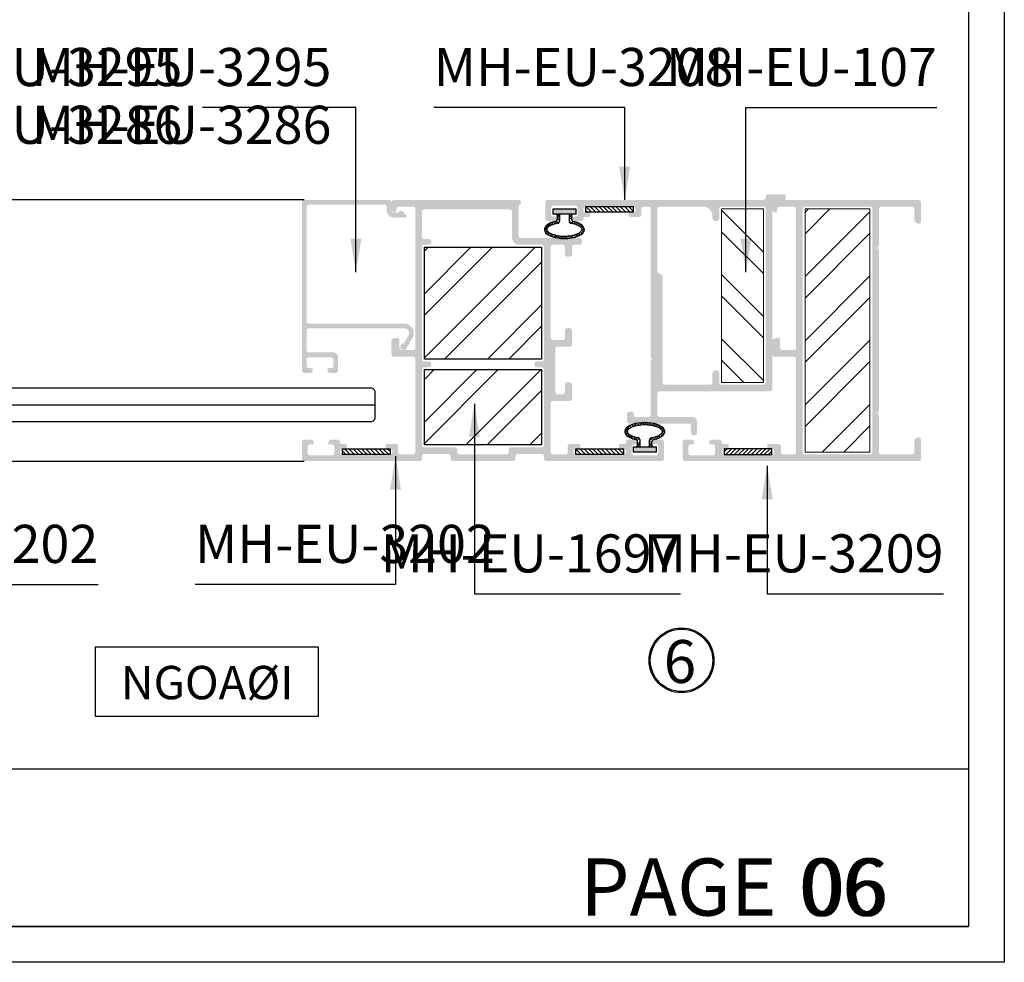
# Model space of a CAD drawing. Units: millimetres. Extents: x 12529 to 23900, y 24836 to 32566.
# Drawn here: x 13886 to 14092, y 24836 to 25033 of the extents above; entities that cross this region are included whole.
import ezdxf

# ---------------------------------------------------------------- set-up
doc = ezdxf.new("R2010")
doc.units = ezdxf.units.MM
for name, color, linetype in [('2', 3, 'Continuous'), ('CHU', 253, 'Continuous'), ('FRAME', 2, 'Continuous'), ('h', 155, 'Continuous'), ('kinh', 141, 'Continuous'), ('Layer8', 8, 'Continuous'), ('net manh', 3, 'Continuous')]:
    doc.layers.add(name, color=color, linetype=linetype)
for name, color, linetype, lineweight in [('KICHTHUOC', 54, 'Continuous', 5), ('manh', 2, 'Continuous', 9), ('Symbol', 10, 'Continuous', 9)]:
    doc.layers.add(name, color=color, linetype=linetype, lineweight=lineweight)
doc.styles.add('ROMAND', font='VNI-Helve-Condense_0.TTF', dxfattribs={"width": 0.5})
doc.styles.get("Standard").update_dxf_attribs({"font": 'arial.ttf'})
doc.dimstyles.new('Copy of MIEN HUA1-2', dxfattribs={"dimscale": 0, "dimtxt": 7, "dimasz": 7, "dimexe": 1, "dimexo": 1, "dimgap": 4, "dimtad": 2, "dimdec": 1, "dimtxsty": 'ROMAND', "dimcen": 10, "dimdle": 5, "dimclrd": 8, "dimclre": 8, "dimclrt": 95, "dimadec": 0, "dimazin": 0, "dimtfac": 1, "dimtdec": 1, "dimtmove": 2, "dimatfit": 3, "dimfxl": 1, "dimarcsym": 0})

# ---------------------------------------------------------------- blocks, each defined once
blk = doc.blocks.new('6yy45y')
at = {"layer": 'h'}
h = blk.add_hatch(dxfattribs=at)
h.set_pattern_fill('ANSI32', color=254)
h.paths.add_polyline_path([(12189.43, -627.89), (12175.83, -627.89), (12175.83, -678.89), (12189.43, -678.89)])
at = {"layer": 'manh'}
blk.add_lwpolyline([(12175.83, -627.89), (12189.43, -627.89), (12189.43, -678.89), (12175.83, -678.89)], close=True, dxfattribs=at)
blk = doc.blocks.new('DWQDQWDQD')
at = {"layer": 'CHU'}
h = blk.add_hatch(dxfattribs=at)
h.set_pattern_fill('ANSI31', color=254, scale=0.2, style=0)
h.paths.add_polyline_path([(10893.85, -645.28), (10893.34, -645.28), (10883.85, -645.28), (10883.85, -646.48), (10893.85, -646.48)])
at = {"layer": '2'}
blk.add_lwpolyline([(10893.85, -645.28), (10883.85, -645.28), (10883.85, -646.48), (10893.85, -646.48)], close=True, dxfattribs=at)
blk = doc.blocks.new('34r3t3r')
at = {"layer": 'h'}
h = blk.add_hatch(dxfattribs=at)
h.set_pattern_fill('ANSI32', color=254)
h.paths.add_polyline_path([(13202.19, -606.44), (13177.59, -606.44), (13177.59, -629.94), (13202.19, -629.94)])
at = {"layer": 'FRAME'}
blk.add_lwpolyline([(13177.59, -606.44), (13202.19, -606.44), (13202.19, -629.94), (13177.59, -629.94)], close=True, dxfattribs=at)
blk = doc.blocks.new('t3t3t3')
at = {"layer": 'h'}
h = blk.add_hatch(dxfattribs=at)
h.set_pattern_fill('ANSI32', color=254)
h.paths.add_polyline_path([(13238.89, -632.14), (13214.29, -632.14), (13214.29, -647.94), (13238.89, -647.94)])
at = {"layer": 'FRAME'}
blk.add_lwpolyline([(13214.29, -632.14), (13238.89, -632.14), (13238.89, -647.94), (13214.29, -647.94)], close=True, dxfattribs=at)
blk = doc.blocks.new('4T3T')
h = blk.add_hatch()
h.set_pattern_fill('ANSI33', color=254, scale=0.1, style=0)
edge = h.paths.add_edge_path()
edge.add_arc((13701.72, 31192.07), 0.5, 103.8759, 180, ccw=False)
edge.add_ellipse((13699.72, 31194.25), major_axis=(4.2, 0), ratio=0.449998, start_angle=296.7572, end_angle=603.2428, ccw=False)
edge.add_arc((13697.72, 31192.07), 0.5, 0, 77.2158, ccw=False)
edge.add_line((13698.22, 31192.07), (13698.22, 31191.35))
edge.add_arc((13697.92, 31191.35), 0.3, 270, 360, ccw=False)
edge.add_line((13697.92, 31191.05), (13698.72, 31191.05))
edge.add_line((13698.72, 31191.05), (13698.72, 31192.48))
edge.add_arc((13698.22, 31192.48), 0.5, 0, 80.1599)
edge.add_spline(control_points=[(13698.3, 31192.97), (13698.14, 31193), (13697.98, 31193.03), (13697.82, 31193.07)], knot_values=[10.494208, 10.494208, 10.494208, 10.494208, 10.630047, 10.630047, 10.630047, 10.630047], degree=3, periodic=0)
edge.add_spline(control_points=[(13697.82, 31193.07), (13697.59, 31193.13), (13697.37, 31193.2), (13697.18, 31193.27)], knot_values=[10.290449, 10.290449, 10.290449, 10.290449, 10.494208, 10.494208, 10.494208, 10.494208], degree=3, periodic=0)
edge.add_spline(control_points=[(13697.18, 31193.27), (13697.12, 31193.29), (13697.07, 31193.31), (13696.95, 31193.37), (13696.88, 31193.4), (13696.81, 31193.43)], knot_values=[10.154609, 10.154609, 10.154609, 10.154609, 10.209798, 10.209798, 10.290449, 10.290449, 10.290449, 10.290449], degree=3, periodic=0)
edge.add_spline(control_points=[(13696.81, 31193.43), (13696.7, 31193.49), (13696.6, 31193.54), (13696.52, 31193.6)], knot_values=[10.01877, 10.01877, 10.01877, 10.01877, 10.154609, 10.154609, 10.154609, 10.154609], degree=3, periodic=0)
edge.add_spline(control_points=[(13696.52, 31193.6), (13696.5, 31193.61), (13696.49, 31193.62), (13696.44, 31193.65), (13696.42, 31193.67), (13696.39, 31193.69)], knot_values=[9.95085, 9.95085, 9.95085, 9.95085, 9.97545, 9.97545, 10.01877, 10.01877, 10.01877, 10.01877], degree=3, periodic=0)
edge.add_spline(control_points=[(13696.39, 31193.69), (13696.36, 31193.72), (13696.32, 31193.75), (13696.29, 31193.78)], knot_values=[9.88293, 9.88293, 9.88293, 9.88293, 9.95085, 9.95085, 9.95085, 9.95085], degree=3, periodic=0)
edge.add_spline(control_points=[(13696.29, 31193.78), (13696.24, 31193.82), (13696.2, 31193.86), (13696.17, 31193.9)], knot_values=[9.781051, 9.781051, 9.781051, 9.781051, 9.88293, 9.88293, 9.88293, 9.88293], degree=3, periodic=0)
edge.add_spline(control_points=[(13696.17, 31193.9), (13696.16, 31193.92), (13696.15, 31193.93), (13696.13, 31193.95), (13696.12, 31193.97), (13696.11, 31193.98)], knot_values=[9.713131, 9.713131, 9.713131, 9.713131, 9.741102, 9.741102, 9.781051, 9.781051, 9.781051, 9.781051], degree=3, periodic=0)
edge.add_spline(control_points=[(13696.11, 31193.98), (13696.1, 31193.99), (13696.1, 31194.01), (13696.09, 31194.02)], knot_values=[9.679171, 9.679171, 9.679171, 9.679171, 9.713131, 9.713131, 9.713131, 9.713131], degree=3, periodic=0)
edge.add_spline(control_points=[(13696.09, 31194.02), (13696.08, 31194.03), (13696.07, 31194.04), (13696.07, 31194.05)], knot_values=[9.645211, 9.645211, 9.645211, 9.645211, 9.679171, 9.679171, 9.679171, 9.679171], degree=3, periodic=0)
edge.add_spline(control_points=[(13696.07, 31194.05), (13696.06, 31194.07), (13696.06, 31194.08), (13696.05, 31194.09)], knot_values=[9.611252, 9.611252, 9.611252, 9.611252, 9.645211, 9.645211, 9.645211, 9.645211], degree=3, periodic=0)
edge.add_spline(control_points=[(13696.05, 31194.09), (13696.05, 31194.1), (13696.05, 31194.11), (13696.04, 31194.12)], knot_values=[9.577292, 9.577292, 9.577292, 9.577292, 9.611252, 9.611252, 9.611252, 9.611252], degree=3, periodic=0)
edge.add_spline(control_points=[(13696.04, 31194.12), (13696.04, 31194.14), (13696.03, 31194.16), (13696.03, 31194.18), (13696.03, 31194.18), (13696.03, 31194.18)], knot_values=[9.509372, 9.509372, 9.509372, 9.509372, 9.574673, 9.574673, 9.577292, 9.577292, 9.577292, 9.577292], degree=3, periodic=0)
edge.add_spline(control_points=[(13696.03, 31194.18), (13696.02, 31194.2), (13696.02, 31194.21), (13696.02, 31194.23)], knot_values=[9.441452, 9.441452, 9.441452, 9.441452, 9.509372, 9.509372, 9.509372, 9.509372], degree=3, periodic=0)
edge.add_spline(control_points=[(13696.02, 31194.23), (13696.02, 31194.24), (13696.02, 31194.25), (13696.02, 31194.26)], knot_values=[9.407492, 9.407492, 9.407492, 9.407492, 9.441452, 9.441452, 9.441452, 9.441452], degree=3, periodic=0)
edge.add_spline(control_points=[(13696.02, 31194.26), (13696.02, 31194.27), (13696.02, 31194.28), (13696.02, 31194.29)], knot_values=[9.373533, 9.373533, 9.373533, 9.373533, 9.407492, 9.407492, 9.407492, 9.407492], degree=3, periodic=0)
edge.add_spline(control_points=[(13696.02, 31194.29), (13696.02, 31194.3), (13696.03, 31194.32), (13696.03, 31194.34)], knot_values=[9.305613, 9.305613, 9.305613, 9.305613, 9.373533, 9.373533, 9.373533, 9.373533], degree=3, periodic=0)
edge.add_spline(control_points=[(13696.03, 31194.34), (13696.04, 31194.35), (13696.04, 31194.36), (13696.05, 31194.38), (13696.05, 31194.39), (13696.05, 31194.4)], knot_values=[9.237693, 9.237693, 9.237693, 9.237693, 9.272406, 9.272406, 9.305613, 9.305613, 9.305613, 9.305613], degree=3, periodic=0)
edge.add_spline(control_points=[(13696.05, 31194.4), (13696.06, 31194.41), (13696.06, 31194.42), (13696.07, 31194.44)], knot_values=[9.203733, 9.203733, 9.203733, 9.203733, 9.237693, 9.237693, 9.237693, 9.237693], degree=3, periodic=0)
edge.add_spline(control_points=[(13696.07, 31194.44), (13696.08, 31194.45), (13696.08, 31194.46), (13696.09, 31194.47)], knot_values=[9.169773, 9.169773, 9.169773, 9.169773, 9.203733, 9.203733, 9.203733, 9.203733], degree=3, periodic=0)
edge.add_spline(control_points=[(13696.09, 31194.47), (13696.1, 31194.5), (13696.12, 31194.52), (13696.14, 31194.55)], knot_values=[9.101854, 9.101854, 9.101854, 9.101854, 9.169773, 9.169773, 9.169773, 9.169773], degree=3, periodic=0)
edge.add_spline(control_points=[(13696.14, 31194.55), (13696.16, 31194.57), (13696.18, 31194.6), (13696.21, 31194.63)], knot_values=[9.033934, 9.033934, 9.033934, 9.033934, 9.101854, 9.101854, 9.101854, 9.101854], degree=3, periodic=0)
edge.add_spline(control_points=[(13696.21, 31194.63), (13696.21, 31194.63), (13696.21, 31194.63), (13696.25, 31194.67), (13696.29, 31194.71), (13696.34, 31194.76)], knot_values=[8.932054, 8.932054, 8.932054, 8.932054, 8.936178, 8.936178, 9.033934, 9.033934, 9.033934, 9.033934], degree=3, periodic=0)
edge.add_spline(control_points=[(13696.34, 31194.76), (13696.41, 31194.81), (13696.49, 31194.87), (13696.59, 31194.93)], knot_values=[8.796215, 8.796215, 8.796215, 8.796215, 8.932054, 8.932054, 8.932054, 8.932054], degree=3, periodic=0)
edge.add_spline(control_points=[(13696.59, 31194.93), (13696.63, 31194.96), (13696.68, 31194.99), (13696.79, 31195.04), (13696.84, 31195.07), (13696.9, 31195.1)], knot_values=[8.660375, 8.660375, 8.660375, 8.660375, 8.727045, 8.727045, 8.796215, 8.796215, 8.796215, 8.796215], degree=3, periodic=0)
edge.add_spline(control_points=[(13696.9, 31195.1), (13697.02, 31195.16), (13697.14, 31195.21), (13697.28, 31195.25)], knot_values=[8.524536, 8.524536, 8.524536, 8.524536, 8.660375, 8.660375, 8.660375, 8.660375], degree=3, periodic=0)
edge.add_spline(control_points=[(13697.28, 31195.25), (13697.35, 31195.28), (13697.42, 31195.3), (13697.49, 31195.32)], knot_values=[8.456616, 8.456616, 8.456616, 8.456616, 8.524536, 8.524536, 8.524536, 8.524536], degree=3, periodic=0)
edge.add_spline(control_points=[(13697.49, 31195.32), (13697.63, 31195.37), (13697.78, 31195.41), (13697.94, 31195.45)], knot_values=[8.320777, 8.320777, 8.320777, 8.320777, 8.456616, 8.456616, 8.456616, 8.456616], degree=3, periodic=0)
edge.add_spline(control_points=[(13697.94, 31195.45), (13697.99, 31195.46), (13698.04, 31195.47), (13698.2, 31195.5), (13698.32, 31195.52), (13698.43, 31195.54)], knot_values=[8.184937, 8.184937, 8.184937, 8.184937, 8.22746, 8.22746, 8.320777, 8.320777, 8.320777, 8.320777], degree=3, periodic=0)
edge.add_spline(control_points=[(13698.43, 31195.54), (13698.6, 31195.56), (13698.78, 31195.59), (13698.95, 31195.6)], knot_values=[8.049098, 8.049098, 8.049098, 8.049098, 8.184937, 8.184937, 8.184937, 8.184937], degree=3, periodic=0)
edge.add_spline(control_points=[(13698.95, 31195.6), (13699.24, 31195.63), (13699.53, 31195.64), (13699.89, 31195.63), (13699.96, 31195.63), (13700.03, 31195.63)], knot_values=[7.777419, 7.777419, 7.777419, 7.777419, 7.999555, 7.999555, 8.049098, 8.049098, 8.049098, 8.049098], degree=3, periodic=0)
edge.add_spline(control_points=[(13700.03, 31195.63), (13700.21, 31195.62), (13700.38, 31195.61), (13700.56, 31195.6)], knot_values=[7.64158, 7.64158, 7.64158, 7.64158, 7.777419, 7.777419, 7.777419, 7.777419], degree=3, periodic=0)
edge.add_spline(control_points=[(13700.56, 31195.6), (13700.73, 31195.58), (13700.91, 31195.56), (13701.07, 31195.53)], knot_values=[7.50574, 7.50574, 7.50574, 7.50574, 7.64158, 7.64158, 7.64158, 7.64158], degree=3, periodic=0)
edge.add_spline(control_points=[(13701.07, 31195.53), (13701.24, 31195.5), (13701.39, 31195.47), (13701.71, 31195.4), (13701.86, 31195.36), (13702.01, 31195.31)], knot_values=[7.234061, 7.234061, 7.234061, 7.234061, 7.36413, 7.36413, 7.50574, 7.50574, 7.50574, 7.50574], degree=3, periodic=0)
edge.add_spline(control_points=[(13702.01, 31195.31), (13702.22, 31195.24), (13702.42, 31195.16), (13702.59, 31195.08)], knot_values=[7.030302, 7.030302, 7.030302, 7.030302, 7.234061, 7.234061, 7.234061, 7.234061], degree=3, periodic=0)
edge.add_spline(control_points=[(13702.59, 31195.08), (13702.64, 31195.05), (13702.7, 31195.02), (13702.75, 31195)], knot_values=[6.962382, 6.962382, 6.962382, 6.962382, 7.030302, 7.030302, 7.030302, 7.030302], degree=3, periodic=0)
edge.add_spline(control_points=[(13702.75, 31195), (13702.78, 31194.98), (13702.8, 31194.96), (13702.85, 31194.94), (13702.87, 31194.92), (13702.89, 31194.91)], knot_values=[6.894463, 6.894463, 6.894463, 6.894463, 6.932465, 6.932465, 6.962382, 6.962382, 6.962382, 6.962382], degree=3, periodic=0)
edge.add_spline(control_points=[(13702.89, 31194.91), (13702.98, 31194.85), (13703.06, 31194.79), (13703.13, 31194.73)], knot_values=[6.758623, 6.758623, 6.758623, 6.758623, 6.894463, 6.894463, 6.894463, 6.894463], degree=3, periodic=0)
edge.add_spline(control_points=[(13703.13, 31194.73), (13703.15, 31194.71), (13703.17, 31194.69), (13703.22, 31194.65), (13703.24, 31194.63), (13703.26, 31194.61)], knot_values=[6.656744, 6.656744, 6.656744, 6.656744, 6.704719, 6.704719, 6.758623, 6.758623, 6.758623, 6.758623], degree=3, periodic=0)
edge.add_spline(control_points=[(13703.26, 31194.61), (13703.27, 31194.59), (13703.28, 31194.58), (13703.29, 31194.57)], knot_values=[6.622784, 6.622784, 6.622784, 6.622784, 6.656744, 6.656744, 6.656744, 6.656744], degree=3, periodic=0)
edge.add_spline(control_points=[(13703.29, 31194.57), (13703.3, 31194.55), (13703.31, 31194.54), (13703.32, 31194.53)], knot_values=[6.588824, 6.588824, 6.588824, 6.588824, 6.622784, 6.622784, 6.622784, 6.622784], degree=3, periodic=0)
edge.add_spline(control_points=[(13703.32, 31194.53), (13703.34, 31194.5), (13703.35, 31194.48), (13703.36, 31194.45)], knot_values=[6.520904, 6.520904, 6.520904, 6.520904, 6.588824, 6.588824, 6.588824, 6.588824], degree=3, periodic=0)
edge.add_spline(control_points=[(13703.36, 31194.45), (13703.37, 31194.44), (13703.37, 31194.44), (13703.38, 31194.41), (13703.39, 31194.4), (13703.4, 31194.39)], knot_values=[6.452985, 6.452985, 6.452985, 6.452985, 6.476972, 6.476972, 6.520904, 6.520904, 6.520904, 6.520904], degree=3, periodic=0)
edge.add_spline(control_points=[(13703.4, 31194.39), (13703.4, 31194.37), (13703.41, 31194.35), (13703.41, 31194.33)], knot_values=[6.385065, 6.385065, 6.385065, 6.385065, 6.452985, 6.452985, 6.452985, 6.452985], degree=3, periodic=0)
edge.add_spline(control_points=[(13703.41, 31194.33), (13703.42, 31194.31), (13703.42, 31194.29), (13703.42, 31194.27)], knot_values=[6.317145, 6.317145, 6.317145, 6.317145, 6.385065, 6.385065, 6.385065, 6.385065], degree=3, periodic=0)
edge.add_spline(control_points=[(13703.42, 31194.27), (13703.42, 31194.26), (13703.42, 31194.25), (13703.42, 31194.25)], knot_values=[6.283185, 6.283185, 6.283185, 6.283185, 6.317145, 6.317145, 6.317145, 6.317145], degree=3, periodic=0)
edge.add_spline(control_points=[(13703.42, 31194.25), (13703.42, 31194.24), (13703.42, 31194.23), (13703.42, 31194.22)], knot_values=[6.24552, 6.24552, 6.24552, 6.24552, 6.283185, 6.283185, 6.283185, 6.283185], degree=3, periodic=0)
edge.add_spline(control_points=[(13703.42, 31194.22), (13703.42, 31194.2), (13703.42, 31194.18), (13703.41, 31194.15)], knot_values=[6.17019, 6.17019, 6.17019, 6.17019, 6.24552, 6.24552, 6.24552, 6.24552], degree=3, periodic=0)
edge.add_spline(control_points=[(13703.41, 31194.15), (13703.41, 31194.14), (13703.41, 31194.13), (13703.4, 31194.12)], knot_values=[6.132525, 6.132525, 6.132525, 6.132525, 6.17019, 6.17019, 6.17019, 6.17019], degree=3, periodic=0)
edge.add_spline(control_points=[(13703.4, 31194.12), (13703.4, 31194.11), (13703.39, 31194.1), (13703.39, 31194.09)], knot_values=[6.09486, 6.09486, 6.09486, 6.09486, 6.132525, 6.132525, 6.132525, 6.132525], degree=3, periodic=0)
edge.add_spline(control_points=[(13703.39, 31194.09), (13703.39, 31194.08), (13703.38, 31194.07), (13703.38, 31194.06), (13703.37, 31194.05), (13703.37, 31194.05)], knot_values=[6.057194, 6.057194, 6.057194, 6.057194, 6.076822, 6.076822, 6.09486, 6.09486, 6.09486, 6.09486], degree=3, periodic=0)
edge.add_spline(control_points=[(13703.37, 31194.05), (13703.36, 31194.04), (13703.36, 31194.02), (13703.35, 31194.01)], knot_values=[6.019529, 6.019529, 6.019529, 6.019529, 6.057194, 6.057194, 6.057194, 6.057194], degree=3, periodic=0)
edge.add_spline(control_points=[(13703.35, 31194.01), (13703.33, 31193.98), (13703.31, 31193.95), (13703.29, 31193.92)], knot_values=[5.944199, 5.944199, 5.944199, 5.944199, 6.019529, 6.019529, 6.019529, 6.019529], degree=3, periodic=0)
edge.add_spline(control_points=[(13703.29, 31193.92), (13703.27, 31193.89), (13703.24, 31193.86), (13703.21, 31193.83)], knot_values=[5.868869, 5.868869, 5.868869, 5.868869, 5.944199, 5.944199, 5.944199, 5.944199], degree=3, periodic=0)
edge.add_spline(control_points=[(13703.21, 31193.83), (13703.19, 31193.81), (13703.17, 31193.79), (13703.12, 31193.75), (13703.08, 31193.72), (13703.05, 31193.69)], knot_values=[5.755873, 5.755873, 5.755873, 5.755873, 5.803969, 5.803969, 5.868869, 5.868869, 5.868869, 5.868869], degree=3, periodic=0)
edge.add_spline(control_points=[(13703.05, 31193.69), (13702.96, 31193.62), (13702.86, 31193.56), (13702.75, 31193.5)], knot_values=[5.605213, 5.605213, 5.605213, 5.605213, 5.755873, 5.755873, 5.755873, 5.755873], degree=3, periodic=0)
edge.add_spline(control_points=[(13702.75, 31193.5), (13702.68, 31193.45), (13702.6, 31193.41), (13702.47, 31193.35), (13702.42, 31193.33), (13702.37, 31193.31)], knot_values=[5.454552, 5.454552, 5.454552, 5.454552, 5.552753, 5.552753, 5.605213, 5.605213, 5.605213, 5.605213], degree=3, periodic=0)
edge.add_spline(control_points=[(13702.37, 31193.31), (13702.16, 31193.23), (13701.93, 31193.15), (13701.67, 31193.09)], knot_values=[5.228561, 5.228561, 5.228561, 5.228561, 5.454552, 5.454552, 5.454552, 5.454552], degree=3, periodic=0)
edge.add_spline(control_points=[(13701.67, 31193.09), (13701.5, 31193.04), (13701.32, 31193), (13701.14, 31192.97)], knot_values=[5.077901, 5.077901, 5.077901, 5.077901, 5.228561, 5.228561, 5.228561, 5.228561], degree=3, periodic=0)
edge.add_arc((13701.22, 31192.48), 0.5, 100.7121, 180)
edge.add_line((13700.72, 31192.48), (13700.72, 31191.05))
edge.add_line((13700.72, 31191.05), (13701.52, 31191.05))
edge.add_arc((13701.52, 31191.35), 0.3, 180, 270, ccw=False)
edge.add_line((13701.22, 31191.35), (13701.22, 31192.07))
blk.add_hatch(color=254).paths.add_polyline_path([(13702.16, 31191.05), (13697.28, 31191.05), (13697.28, 31189.96), (13702.16, 31189.96)])
at = {"color": 253}
for p, q in [((13698.22, 31191.35), (13698.22, 31192.07)), ((13698.72, 31191.05), (13698.72, 31192.48)), ((13700.72, 31191.05), (13700.72, 31192.48)), ((13701.22, 31191.35), (13701.22, 31192.07)), ((13697.28, 31191.05), (13702.16, 31191.05)), ((13697.28, 31191.05), (13697.28, 31189.96)), ((13697.28, 31191.05), (13702.16, 31191.05)), ((13697.28, 31189.96), (13702.16, 31189.96)), ((13702.16, 31189.96), (13702.16, 31191.05))]:
    blk.add_line(p, q, dxfattribs=at)
for centre, radius, start, end in [((13697.72, 31192.07), 0.5, 360, 77.2166), ((13697.92, 31191.35), 0.3, 270, 0), ((13698.22, 31192.48), 0.5, 360, 80.163), ((13701.22, 31192.48), 0.5, 99.8381, 180), ((13701.72, 31192.07), 0.5, 102.7834, 180), ((13701.52, 31191.35), 0.3, 180, 270)]:
    blk.add_arc(centre, radius, start, end, dxfattribs=at)
blk.add_ellipse((13699.72, 31194.25), major_axis=(4.2, 0), ratio=0.449998, start_param=5.179391, end_param=10.528572, dxfattribs=at)
blk.add_open_spline([(13701.14, 31192.97), (13701.66, 31193.06), (13702.14, 31193.2), (13702.78, 31193.5), (13703, 31193.64), (13703.27, 31193.88), (13703.34, 31193.98), (13703.41, 31194.14), (13703.42, 31194.19), (13703.42, 31194.25), (13703.42, 31194.3), (13703.41, 31194.36), (13703.34, 31194.5), (13703.28, 31194.58), (13703.1, 31194.76), (13702.98, 31194.86), (13702.51, 31195.14), (13702.06, 31195.31), (13701.02, 31195.56), (13700.43, 31195.63), (13699.23, 31195.64), (13698.63, 31195.59), (13697.55, 31195.37), (13697.08, 31195.2), (13696.5, 31194.89), (13696.32, 31194.76), (13696.12, 31194.53), (13696.07, 31194.44), (13696.02, 31194.3), (13696.01, 31194.24), (13696.04, 31194.11), (13696.07, 31194.03), (13696.21, 31193.84), (13696.32, 31193.74), (13696.62, 31193.53), (13696.8, 31193.43), (13697.38, 31193.18), (13697.82, 31193.06), (13698.3, 31192.97)], degree=3, knots=[5.077901, 5.077901, 5.077901, 5.077901, 5.507012, 5.507012, 5.820773, 5.820773, 6.075232, 6.075232, 6.283185, 6.283185, 6.283185, 6.496917, 6.496917, 6.710648, 6.710648, 6.92438, 6.92438, 7.375671, 7.375671, 7.826963, 7.826963, 8.278254, 8.278254, 8.729545, 8.729545, 9.02981, 9.02981, 9.2709, 9.2709, 9.51199, 9.51199, 9.75308, 9.75308, 9.99417, 9.99417, 10.23526, 10.23526, 10.630047, 10.630047, 10.630047, 10.630047], dxfattribs=at)
blk = doc.blocks.new('4t3t2trr')
at = {"layer": 'h'}
h = blk.add_hatch(dxfattribs=at)
h.set_pattern_fill('ANSI32', color=254, angle=-90)
h.set_pattern_definition([(315, (12782.856, 11438.851), (6.735192, 6.735192), []), (315, (12782.856, 11434.361), (6.735192, 6.735192), [])])
h.paths.add_polyline_path([(12115.25, -690.2), (12115.25, -653.8), (12106.45, -653.8), (12106.45, -690.2)])
at = {"layer": 'manh'}
blk.add_lwpolyline([(12106.45, -690.2), (12106.45, -653.8), (12115.25, -653.8), (12115.25, -690.2)], close=True, dxfattribs=at)

msp = doc.modelspace()

# ---------------------------------------------------------------- hatches: boundary and pattern name
at = {"layer": 'h'}
h = msp.add_hatch(color=254, dxfattribs=at)
h.paths.add_polyline_path([(13989.63, 24941.22, -0.414214), (13989.13, 24940.72), (13976.53, 24940.72, -0.414214), (13976.03, 24941.22), (13976.03, 24941.72, 0.414214), (13975.53, 24942.22), (13970.53, 24942.22, 0.414214), (13970.03, 24941.72), (13970.03, 24941.22, -0.414214), (13969.53, 24940.72), (13945.33, 24940.72, -0.414214), (13944.83, 24941.22), (13944.83, 24944.72, -0.414214), (13945.33, 24945.22), (13946.74, 24945.22, -0.339454), (13947.22, 24944.85), (13947.32, 24944.47, -0.493145), (13947.13, 24944.22), (13946.53, 24944.22, 0.414214), (13946.03, 24943.72), (13946.03, 24942.42, 0.414214), (13946.53, 24941.92), (13951.13, 24941.92, 0.414214), (13951.63, 24942.42), (13951.63, 24943.72, 0.414214), (13951.13, 24944.22), (13950.53, 24944.22, -0.493145), (13950.33, 24944.47), (13950.44, 24944.85, -0.339454), (13950.92, 24945.22), (13952.33, 24945.22, -0.455402), (13952.83, 24944.65, 0.451123), (13953.13, 24944.32), (13953.84, 24944.32, -0.414214), (13954.33, 24943.83, -0.426469), (13953.84, 24943.32), (13953.33, 24943.32, 0.414214), (13952.83, 24942.82), (13952.83, 24942.62, 0.414214), (13953.33, 24942.12), (13963.33, 24942.12, 0.414214), (13963.83, 24942.62), (13963.83, 24942.82, 0.414214), (13963.33, 24943.32), (13962.82, 24943.32, -0.414214), (13962.33, 24943.81, -0.426469), (13962.82, 24944.32), (13964.53, 24944.32, -0.414214), (13965.03, 24943.82), (13965.03, 24942.62, 0.414214), (13965.53, 24942.12), (13968.13, 24942.12, 0.414214), (13968.63, 24942.62), (13968.63, 24962.12, 0.414214), (13968.13, 24962.62), (13964.13, 24962.62, -0.414214), (13963.63, 24963.12), (13963.63, 24965.94, -0.339454), (13964, 24966.43), (13964.65, 24966.6, -0.493145), (13965.28, 24966.12), (13965.28, 24964.52, 0.414214), (13965.78, 24964.02), (13968.13, 24964.02, 0.414214), (13968.63, 24964.52), (13968.63, 24993.62, 0.414214), (13968.13, 24994.12), (13965.13, 24994.12, 0.414214), (13964.63, 24993.62), (13964.63, 24993.22, -0.619937), (13964.15, 24992.98, -0.425203), (13963.63, 24993.48), (13963.63, 24995.02, -0.414214), (13964.13, 24995.52), (13990.33, 24995.52, -0.414214), (13990.83, 24995.02, -0.305615), (13990.52, 24994.55, 0.305615), (13990.33, 24994.28), (13990.33, 24988.02, 0.414214), (13990.83, 24987.52), (14003.13, 24987.52, -0.540575), (14003.59, 24986.82, -0.540575), (14003.13, 24986.12), (14002.03, 24986.12, 0.414214), (14001.53, 24985.62), (14001.53, 24984.12, -0.414214), (14001.03, 24983.62), (14000.53, 24983.62, -0.414214), (14000.03, 24984.12), (14000.03, 24985.62, 0.414214), (13999.53, 24986.12), (13997.53, 24986.12, 0.414214), (13997.03, 24985.62), (13997.03, 24966.62, 0.414214), (13997.53, 24966.12), (13999.53, 24966.12, 0.414214), (14000.03, 24966.62), (14000.03, 24968.12, -0.414214), (14000.53, 24968.62), (14001.03, 24968.62, -0.414214), (14001.53, 24968.12), (14001.53, 24965.22, -0.414214), (14001.03, 24964.72), (13998.53, 24964.72, 0.414214), (13998.03, 24964.22), (13998.03, 24955.25, 0.414214), (13998.53, 24954.75), (13999.53, 24954.75, 0.414214), (14000.03, 24955.25), (14000.03, 24956.75, -0.414214), (14000.53, 24957.25), (14001.03, 24957.25, -0.414214), (14001.53, 24956.75), (14001.53, 24953.85, -0.414214), (14001.03, 24953.35), (13997.53, 24953.35, 0.414214), (13997.03, 24952.85), (13997.03, 24942.62, 0.414214), (13997.53, 24942.12), (14000.13, 24942.12, 0.414214), (14000.63, 24942.62), (14000.63, 24943.82, -0.414214), (14001.13, 24944.32), (14002.84, 24944.32, -0.414214), (14003.33, 24943.83, -0.426469), (14002.84, 24943.32), (14002.33, 24943.32, 0.414214), (14001.83, 24942.82), (14001.83, 24942.62, 0.414214), (14002.33, 24942.12), (14012.33, 24942.12, 0.414214), (14012.83, 24942.62), (14012.83, 24942.82, 0.414214), (14012.33, 24943.32), (14011.82, 24943.32, -0.414214), (14011.33, 24943.81, -0.426469), (14011.82, 24944.32), (14012.53, 24944.32, 0.414214), (14012.83, 24944.62), (14012.83, 24944.72, -0.414214), (14013.33, 24945.22), (14014.74, 24945.22, -0.339454), (14015.22, 24944.85), (14015.32, 24944.47, -0.493145), (14015.13, 24944.22), (14014.53, 24944.22, 0.414214), (14014.03, 24943.72), (14014.03, 24942.42, 0.414214), (14014.53, 24941.92), (14019.13, 24941.92, 0.414214), (14019.63, 24942.42), (14019.63, 24943.72, 0.414214), (14019.13, 24944.22), (14018.53, 24944.22, -0.493145), (14018.33, 24944.47), (14018.44, 24944.85, -0.339454), (14018.92, 24945.22), (14020.33, 24945.22, -0.414214), (14020.83, 24944.72), (14020.83, 24941.22, -0.414214), (14020.33, 24940.72), (13996.13, 24940.72, -0.414214), (13995.63, 24941.22), (13995.63, 24941.72, 0.414214), (13995.13, 24942.22), (13990.13, 24942.22, 0.414214), (13989.63, 24941.72)])
h.paths.add_polyline_path([(13988.23, 24942.62), (13988.23, 24943.12, -0.414214), (13988.73, 24943.62), (13995.13, 24943.62, 0.414214), (13995.63, 24944.12), (13995.63, 24959.92, 0.414214), (13995.13, 24960.42), (13994.13, 24960.42, -0.474498), (13993.64, 24961.02, -0.474498), (13994.13, 24961.62), (13995.13, 24961.62, 0.414214), (13995.63, 24962.12), (13995.63, 24985.62, 0.414214), (13995.13, 24986.12), (13990.43, 24986.12, -0.414214), (13988.93, 24987.62), (13988.93, 24993.02, 0.414214), (13988.43, 24993.52), (13970.53, 24993.52, 0.414214), (13970.03, 24993.02), (13970.03, 24987.82, 0.414214), (13970.53, 24987.32), (13971.53, 24987.32, -0.474498), (13972.02, 24986.72, -0.474498), (13971.53, 24986.12), (13970.53, 24986.12, 0.414214), (13970.03, 24985.62), (13970.03, 24962.12, 0.414214), (13970.53, 24961.62), (13971.53, 24961.62, -0.474498), (13972.02, 24961.02, -0.474498), (13971.53, 24960.42), (13970.53, 24960.42, 0.414214), (13970.03, 24959.92), (13970.03, 24944.12, 0.414214), (13970.53, 24943.62), (13976.93, 24943.62, -0.414214), (13977.43, 24943.12), (13977.43, 24942.62, 0.414214), (13977.93, 24942.12), (13987.73, 24942.12, 0.414214)], flags=16)
msp.add_hatch(color=254, dxfattribs=at).paths.add_polyline_path([(13945.33, 24959.22, -0.414214), (13944.83, 24959.72), (13944.83, 24995.22, -0.414214), (13945.13, 24995.52), (13963.13, 24995.52, -0.414214), (13963.63, 24995.02), (13963.63, 24993.32, 0.414214), (13964.13, 24992.82), (13964.74, 24992.82, 0.131652), (13964.89, 24992.86), (13965.4, 24993.15, -0.339454), (13966, 24993.07), (13966.74, 24992.33, -0.668179), (13966.53, 24991.82), (13964.13, 24991.82, -0.414214), (13962.63, 24993.32), (13962.63, 24994.02, 0.414214), (13962.13, 24994.52), (13946.33, 24994.52, 0.414214), (13945.83, 24994.02), (13945.83, 24970.08, 0.414214), (13946.33, 24969.58), (13966.33, 24969.58, -0.57735), (13968.06, 24966.58), (13966.78, 24964.37, -1.542659), (13966.03, 24965.4, 0.213422), (13966.37, 24965.64), (13967.19, 24967.08, 0.57735), (13966.33, 24968.58), (13946.33, 24968.58, 0.414214), (13945.83, 24968.08), (13945.83, 24964.02, 0.414214), (13946.33, 24963.52), (13951.43, 24963.52, -0.414214), (13952.43, 24962.52), (13952.43, 24959.72, -0.414214), (13951.93, 24959.22), (13950.7, 24959.22, -0.339454), (13950.22, 24959.59), (13950.14, 24959.9, -0.493145), (13950.38, 24960.22), (13950.93, 24960.22, 0.414214), (13951.43, 24960.72), (13951.43, 24962.02, 0.414214), (13950.93, 24962.52), (13946.33, 24962.52, 0.414214), (13945.83, 24962.02), (13945.83, 24960.72, 0.414214), (13946.33, 24960.22), (13946.88, 24960.22, -0.493145), (13947.12, 24959.9), (13947.04, 24959.59, -0.339454), (13946.55, 24959.22)])
h = msp.add_hatch(color=254, dxfattribs=at)
h.paths.add_polyline_path([(14013.58, 24948.59, -0.414214), (14013.08, 24949.09), (14013.08, 24950.58, -0.414214), (14013.58, 24951.08), (14013.98, 24951.08, -0.447036), (14014.48, 24950.53, 0.443716), (14014.97, 24949.98), (14017.56, 24949.98, 0.414214), (14018.06, 24950.48), (14018.06, 24961.68, -0.236068), (14018.18, 24961.92, 0.5), (14018.18, 24962.24, -0.236068), (14018.06, 24962.48), (14018.06, 24993.62, 0.414214), (14017.56, 24994.12), (14016.57, 24994.12, 0.414214), (14016.07, 24993.62), (14016.07, 24992.43, -0.414214), (14015.57, 24991.93), (14013.88, 24991.93, -1), (14013.88, 24992.93), (14014.38, 24992.93, 0.414214), (14014.87, 24993.42), (14014.87, 24993.62, 0.414214), (14014.38, 24994.12), (14004.41, 24994.12, 0.414214), (14003.91, 24993.62), (14003.91, 24993.42, 0.414214), (14004.41, 24992.93), (14004.91, 24992.93, -1), (14004.91, 24991.93), (14004.21, 24991.93, 0.414214), (14003.91, 24991.63), (14003.91, 24991.53, -0.414214), (14003.42, 24991.03), (14002.01, 24991.03, -0.339454), (14001.53, 24991.4), (14001.43, 24991.78, -0.493145), (14001.62, 24992.03), (14002.22, 24992.03, 0.414214), (14002.72, 24992.53), (14002.72, 24993.82, 0.414214), (14002.22, 24994.32), (13997.64, 24994.32, 0.414214), (13997.14, 24993.82), (13997.14, 24992.53, 0.414214), (13997.64, 24992.03), (13998.23, 24992.03, -0.493145), (13998.43, 24991.78), (13998.33, 24991.4, -0.339454), (13997.84, 24991.03), (13996.44, 24991.03, -0.414214), (13995.94, 24991.53), (13995.94, 24995.02, -0.414214), (13996.44, 24995.52), (14041.66, 24995.52, 0.414214), (14042.16, 24996.02), (14042.16, 24996.22, -0.414214), (14042.66, 24996.72), (14045.96, 24996.72, -0.414214), (14046.36, 24996.32), (14046.36, 24995.92, -0.414214), (14045.96, 24995.52), (14044.06, 24995.52, 0.414214), (14043.56, 24995.02), (14043.56, 24955.86, -0.414214), (14043.06, 24955.36), (14019.95, 24955.36, 0.414214), (14019.46, 24954.87), (14019.46, 24950.48, 0.414214), (14019.95, 24949.98), (14026.73, 24949.98, -0.414214), (14027.73, 24948.99), (14027.73, 24946.6, -0.474498), (14027.13, 24946.11, -0.474498), (14026.53, 24946.6), (14026.53, 24948.09, 0.414214), (14026.03, 24948.59)])
h.paths.add_polyline_path([(14020.56, 24957.26, 0.414214), (14021.06, 24956.76), (14030.52, 24956.76, 0.414214), (14031.01, 24957.26), (14031.01, 24959.25, -0.414214), (14031.51, 24959.75), (14031.91, 24959.75, -0.414214), (14032.41, 24959.25), (14032.41, 24957.26, 0.414214), (14032.91, 24956.76), (14041.66, 24956.76, 0.414214), (14042.16, 24957.26), (14042.16, 24993.62, 0.414214), (14041.66, 24994.12), (14032.91, 24994.12, 0.414214), (14032.41, 24993.62), (14032.41, 24991.63, -0.414214), (14031.91, 24991.13), (14031.51, 24991.13, -0.414214), (14031.01, 24991.63), (14031.01, 24992.12, 0.414214), (14029.02, 24994.12), (14019.96, 24994.12, 0.412095), (14019.46, 24993.63), (14019.46, 24980.57, 0.27487), (14019.72, 24980.13), (14020.3, 24979.82, -0.27487), (14020.56, 24979.38)], flags=16)
h = msp.add_hatch(color=254, dxfattribs=at)
h.paths.add_polyline_path([(14044.06, 24995.52, 0.414214), (14043.56, 24995.02), (14043.56, 24993.48, 0.339454), (14043.93, 24992.99), (14044.18, 24992.93, 0.493145), (14044.56, 24993.22), (14044.56, 24993.62, -0.414214), (14045.06, 24994.12), (14048.06, 24994.12, -0.414214), (14048.56, 24993.62), (14048.56, 24964.52, -0.414214), (14048.06, 24964.02), (14045.71, 24964.02, -0.414214), (14045.21, 24964.52), (14045.21, 24966.12, 0.493145), (14044.58, 24966.6), (14043.93, 24966.43, 0.339454), (14043.56, 24965.94), (14043.56, 24963.12, 0.414214), (14044.06, 24962.62), (14048.06, 24962.62, -0.414214), (14048.56, 24962.12), (14048.56, 24942.62, -0.414214), (14048.06, 24942.12), (14045.86, 24942.12, -0.414214), (14045.36, 24942.62), (14045.36, 24943.82, 0.414214), (14044.86, 24944.32), (14042.95, 24944.32, 0.414214), (14042.46, 24943.83, 0.426469), (14042.95, 24943.32), (14043.47, 24943.32, -0.414214), (14043.96, 24942.83), (14043.96, 24942.62, -0.414214), (14043.46, 24942.12), (14033.46, 24942.12, -0.414214), (14032.96, 24942.62), (14032.96, 24942.82, -0.414214), (14033.46, 24943.32), (14033.97, 24943.32, 0.414214), (14034.46, 24943.81, 0.426469), (14033.97, 24944.32), (14033.26, 24944.32, -0.414214), (14032.96, 24944.62), (14032.96, 24944.72, 0.414214), (14032.46, 24945.22), (14030.85, 24945.22, 0.339454), (14030.37, 24944.85), (14030.3, 24944.59, 0.493145), (14030.59, 24944.22), (14031.06, 24944.22, -0.414214), (14031.56, 24943.72), (14031.56, 24942.42, -0.414214), (14031.06, 24941.92), (14026.46, 24941.92, -0.414214), (14025.96, 24942.42), (14025.96, 24943.72, -0.414214), (14026.46, 24944.22), (14026.93, 24944.22, 0.493145), (14027.22, 24944.59), (14027.15, 24944.85, 0.339454), (14026.67, 24945.22), (14025.26, 24945.22, 0.414214), (14024.76, 24944.72), (14024.76, 24941.22, 0.414214), (14025.26, 24940.72), (14074.26, 24940.72, 0.414214), (14074.76, 24941.22), (14074.76, 24945.22, 0.57735), (14074.01, 24945.65), (14073.61, 24945.42, 0.267949), (14073.36, 24944.99), (14073.36, 24942.62, -0.414214), (14072.86, 24942.12), (14066.46, 24942.12, -0.414214), (14065.96, 24942.62), (14065.96, 24950.2, 0.267949), (14065.81, 24950.46, -0.57735), (14065.81, 24950.98, 0.267949), (14065.96, 24951.24), (14065.96, 24985, 0.267949), (14065.81, 24985.26, -0.57735), (14065.81, 24985.78, 0.267949), (14065.96, 24986.04), (14065.96, 24993.62, -0.414214), (14066.46, 24994.12), (14072.86, 24994.12, -0.414214), (14073.36, 24993.62), (14073.36, 24991.25, 0.267949), (14073.61, 24990.81), (14074.01, 24990.58, 0.57735), (14074.76, 24991.02), (14074.76, 24995.02, 0.414214), (14074.26, 24995.52)])
h.paths.add_polyline_path([(14049.96, 24993.62, -0.414214), (14050.46, 24994.12), (14064.06, 24994.12, -0.414214), (14064.56, 24993.62), (14064.56, 24942.62, -0.414214), (14064.06, 24942.12), (14050.46, 24942.12, -0.414214), (14049.96, 24942.62)], flags=16)

# ---------------------------------------------------------------- linework, layer by layer
at = {"color": 253}
msp.add_circle((14024.51, 24898.91), 6.56, dxfattribs=at)
at = {"layer": 'CHU'}
for p, q in [((13945.33, 24995.52), (13730.26, 24995.52)), ((13730.26, 24940.72), (13945.33, 24940.72))]:
    msp.add_line(p, q, dxfattribs=at)
at = {"layer": 'DEFPOINTS'}
for p, q in [((13484.76, 24876.17), (14084.76, 24876.17)), ((13484.76, 24843.05), (14084.76, 24843.05))]:
    msp.add_line(p, q, dxfattribs=at)
msp.add_lwpolyline([(13477.26, 25711.55), (14092.26, 25711.55), (14092.26, 24835.55), (13477.26, 24835.55)], close=True, dxfattribs=at)
msp.add_lwpolyline([(14084.76, 25711.55), (14084.76, 24843.05), (13484.76, 24843.05), (13484.76, 25711.55)], dxfattribs=at)
at = {"layer": 'h'}
msp.add_line((13850.62, 24952.52), (13960.21, 24952.52), dxfattribs=at)
at = {"layer": 'kinh'}
msp.add_lwpolyline([(13851.5, 24956.02, 0.414214), (13850.62, 24955.14), (13850.62, 24949.89, 0.414214), (13851.5, 24949.02), (13959.34, 24949.02, 0.414214), (13960.21, 24949.89), (13960.21, 24955.14, 0.414214), (13959.34, 24956.02)], format="xyb", close=True, dxfattribs=at)
at = {"layer": 'Layer8', "color": 253, "linetype": 'Continuous', "ltscale": 0.01}
msp.add_lwpolyline([(13901.46, 24887.2), (13948.29, 24887.2), (13948.29, 24901.68), (13901.46, 24901.68)], close=True, dxfattribs=at)
at = {"layer": 'net manh', "color": 1}
msp.add_circle((14024.51, 24898.91), 6.81, dxfattribs=at)

# ---------------------------------------------------------------- block references
at = {"layer": 'CHU', "xscale": -1}
for p in [(24898.24, 25639.4), (24847.18, 25588.6)]:
    msp.add_blockref('DWQDQWDQD', p, dxfattribs=at)
at = {"layer": 'CHU', "rotation": 180}
for name, p in [('4t3t2trr', (26148.16, 24303.42)), ('6yy45y', (26239.89, 24314.73)), ('DWQDQWDQD', (24927.31, 24296.84))]:
    msp.add_blockref(name, p, dxfattribs=at)
at = {"layer": 'CHU'}
for name, p in [('34r3t3r', (792.94, 25592.06)), ('t3t3t3', (756.24, 25592.06))]:
    msp.add_blockref(name, p, dxfattribs=at)
at = {"layer": 'CHU', "xscale": -1, "rotation": 180}
msp.add_blockref('DWQDQWDQD', (3118.48, 24296.84), dxfattribs=at)
at = {"layer": 'h', "rotation": 180}
msp.add_blockref('4T3T', (27699.64, 56183.57), dxfattribs=at)
at = {"layer": 'h'}
msp.add_blockref('4T3T', (317.08, -6247.33), dxfattribs=at)

# ---------------------------------------------------------------- texts
at = {"color": 5, "char_height": 12, "attachment_point": 1}
for s, insert in [('{\\fVNI-Helve-Condense|b1|i0|c0|p2;\\C1;PAGE}', (14003.24, 24857.34)), ('{\\fVNI-Helve-Condense|b1|i0|c0|p2;\\C1;06}', (14049.72, 24857.31))]:
    msp.add_mtext_dynamic_manual_height_columns(s, width=9.3291, gutter_width=12.5, heights=[0], dxfattribs=dict(at, insert=insert))
at = {"color": 253, "insert": (14049.13, 24857.31), "char_height": 12, "attachment_point": 1}
msp.add_mtext_dynamic_manual_height_columns('{\\fVNI-Helve-Condense|b1|i0|c0|p2;06}', width=9.3291, gutter_width=12.5, heights=[0], dxfattribs=at)
at = {"layer": 'KICHTHUOC', "color": 253, "char_height": 8, "style": 'ROMAND'}
for s, insert, attachment_point in [('MH-EU-3295', (13856.83, 25016.91), 7), ('MH-EU-3295', (13951.02, 25016.91), 9), ('MH-EU-3208', (13972.49, 25016.91), 7), ('MH-EU-107', (14078.12, 25016.91), 9), ('MH-EU-3286', (13856.83, 25004.79), 7), ('MH-EU-3286', (13951.02, 25004.79), 9), ('MH-EU-3202', (13902.06, 24916.85), 9), ('MH-EU-3202', (13922.4, 24916.85), 7), ('MH-EU-1697', (14024.26, 24914.85), 9), ('MH-EU-3209', (14079.49, 24914.85), 9)]:
    msp.add_mtext(s, dxfattribs=dict(at, insert=insert, attachment_point=attachment_point))
at = {"layer": 'net manh', "color": 253, "insert": (14020.76, 24903.17), "char_height": 9, "width": 41.369, "attachment_point": 1}
msp.add_mtext('{\\fVNI-Aptima|b0|i0|c0|p2;6}', dxfattribs=at)
at = {"layer": 'Symbol', "color": 253, "insert": (13924.92, 24897.75), "char_height": 7, "attachment_point": 2}
msp.add_mtext('{\\fVNI-Times|b1|i0|c0|p2;NGOAØI}', dxfattribs=at)

# ---------------------------------------------------------------- leaders
at = {"layer": 'KICHTHUOC', "color": 253, "annotation_type": 0, "has_hookline": 1}
for points, hookline_direction, text_width in [([(13956.16, 24980.39), (13956.16, 25014.91), (13955.02, 25014.91)], 1, 27.08), ([(14012.59, 24995.52), (14012.59, 25014.91), (14003.62, 25014.91)], 1, 27.13), ([(14038.03, 24980.39), (14038.03, 25014.91), (14049.68, 25014.91)], 0, 24.44), ([(13981.03, 24952.75), (13981.03, 24912.85), (13993.13, 24912.85)], 0, 27.14), ([(13859.98, 24941.72), (13859.98, 24914.85), (13870.96, 24914.85)], 0, 27.09), ([(13964.48, 24941.72), (13964.48, 24914.85), (13953.5, 24914.85)], 1, 27.09), ([(14042.49, 24939.71), (14042.49, 24912.85), (14048.34, 24912.85)], 0, 27.15)]:
    msp.add_leader(points, dimstyle='Copy of MIEN HUA1-2', override={"dimscale": 1, "dimtad": 1}, dxfattribs=dict(at, hookline_direction=hookline_direction, text_width=text_width))

doc.saveas('drawing.dxf')
